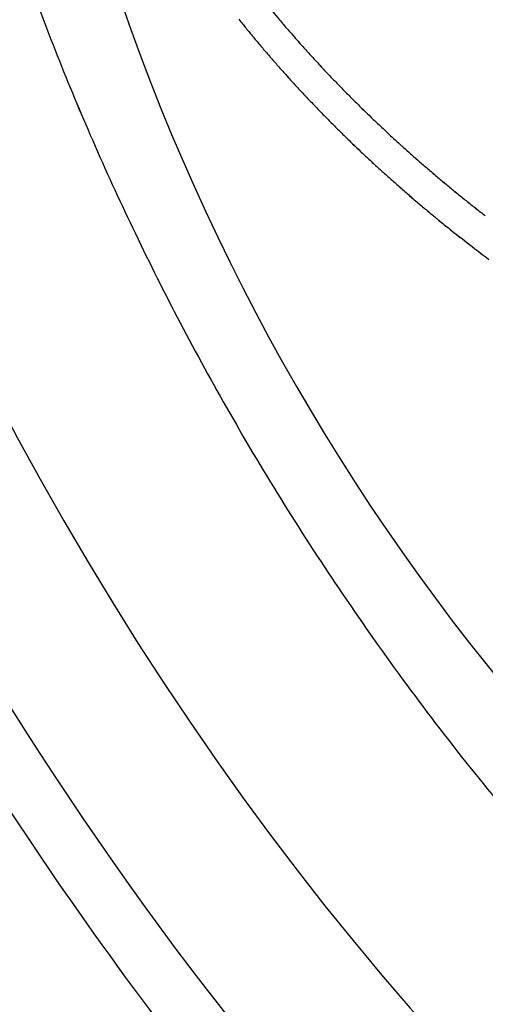
# Model space of a CAD drawing. Extents: x 16 to 415, y 5 to 292.
# Drawn here: x 371 to 371, y 44 to 45 of the extents above; entities that cross this region are included whole.
import ezdxf

# ---------------------------------------------------------------- set-up
doc = ezdxf.new("R2010")
doc.units = 0
doc.header["$MEASUREMENT"] = 0
doc.layers.get('0').update_dxf_attribs({"linetype": 'CONTINUOUS'})

msp = doc.modelspace()

# ---------------------------------------------------------------- linework, layer by layer
at = {"color": 1, "linetype": 'Continuous'}
for centre, radius, start, end in [((372.55902, 45.48329), 1.45, 186.52217, 233.47783), ((372.55902, 45.48329), 1.45, 186.52217, 233.47783), ((371.7706, 45.39985), 0.62438, 218.77508, 219.96426), ((371.89114, 45.49796), 0.80019, 218.56773, 219.10779), ((371.89089, 45.49774), 0.79986, 218.56762, 219.10791), ((371.83491, 45.45358), 0.70819, 219.95348, 220.63778), ((371.83481, 45.45356), 0.70809, 219.95785, 220.64217), ((371.89676, 45.50364), 0.80814, 219.16899, 219.70584), ((371.8964, 45.50236), 0.80705, 219.1152, 219.65226), ((373.0024, 46.48611), 2.2667, 221.22356, 221.39091), ((373.00268, 46.48605), 2.26687, 221.21785, 221.3852), ((371.90199, 45.50712), 0.81439, 219.65949, 220.19335), ((371.90185, 45.50798), 0.81483, 219.71239, 220.24646), ((371.90657, 45.51112), 0.82046, 220.19999, 220.73154), ((371.90622, 45.5109), 0.82005, 220.20476, 220.73654), ((371.95501, 45.56367), 0.87102, 221.42321, 221.90609), ((371.955, 45.56364), 0.87099, 221.4232, 221.9061), ((371.83748, 45.4534), 0.70991, 221.61807, 222.2497), ((371.83748, 45.45339), 0.7099, 221.61806, 222.24971), ((371.91152, 45.51558), 0.82713, 220.74217, 221.27108), ((371.91128, 45.51537), 0.8268, 220.74206, 221.27119), ((371.92919, 45.5385), 0.83501, 222.34129, 222.86838), ((371.9293, 45.53741), 0.83436, 222.28129, 222.80838), ((371.91643, 45.52018), 0.83385, 221.28591, 221.81219), ((371.9162, 45.51996), 0.83353, 221.28581, 221.81229), ((371.98656, 45.59212), 0.91354, 222.88545, 223.36072), ((371.98657, 45.59213), 0.91355, 222.88545, 223.36072), ((371.92161, 45.52401), 0.84027, 221.77097, 222.29443), ((371.92138, 45.52379), 0.83995, 221.77087, 222.29453), ((371.95133, 45.5597), 0.86567, 223.40136, 223.9076), ((371.95134, 45.55971), 0.86569, 223.40136, 223.9076), ((371.92655, 45.52998), 0.84794, 222.36831, 222.88913), ((371.92632, 45.52866), 0.84688, 222.31347, 222.83448), ((371.94167, 45.54836), 0.85085, 223.80872, 224.32671), ((371.9417, 45.54949), 0.85165, 223.8622, 224.38017), ((371.93184, 45.53405), 0.85459, 222.84773, 223.36576), ((371.9315, 45.53383), 0.85419, 222.8527, 223.37092), ((371.95797, 45.56609), 0.87489, 224.41124, 224.91619), ((371.95812, 45.56611), 0.87502, 224.40603, 224.91095), ((371.93678, 45.53807), 0.86093, 223.33491, 223.85031), ((371.93655, 45.53897), 0.86139, 223.38836, 223.90394), ((371.96814, 45.57641), 0.88939, 224.92415, 225.42192), ((371.9683, 45.57529), 0.88871, 224.86659, 225.36432), ((371.96977, 45.57756), 0.89135, 225.39944, 225.89745), ((371.96971, 45.57875), 0.89216, 225.4564, 225.95437), ((371.94218, 45.54374), 0.86877, 223.87297, 224.3854), ((371.94197, 45.54353), 0.86846, 223.87288, 224.38549), ((371.94759, 45.54962), 0.87674, 224.41266, 224.92209), ((371.94737, 45.54827), 0.87564, 224.36025, 224.86986), ((371.97378, 45.58242), 0.89763, 225.92949, 226.4258), ((371.97396, 45.58132), 0.89696, 225.87312, 226.36939), ((371.9526, 45.55395), 0.88334, 224.89171, 225.39861), ((371.95238, 45.55373), 0.88304, 224.89162, 225.39869), ((371.98003, 45.5889), 0.90664, 226.42234, 226.91494), ((371.98021, 45.58897), 0.90681, 226.41701, 226.90957), ((371.95675, 45.55761), 0.88886, 225.37323, 225.87824), ((371.95644, 45.55852), 0.88929, 225.42947, 225.93465), ((371.98592, 45.59502), 0.91513, 226.90713, 227.39646), ((371.98611, 45.59509), 0.91531, 226.90179, 227.39105), ((371.96356, 45.56544), 0.89923, 225.91451, 226.41535), ((371.96337, 45.56523), 0.89893, 225.91443, 226.41543), ((371.99088, 45.60037), 0.92243, 227.39441, 227.88114), ((371.99096, 45.60045), 0.92254, 227.39445, 227.88111), ((371.97242, 45.57459), 0.91197, 226.40845, 226.90347), ((371.97223, 45.57438), 0.91167, 226.40837, 226.90355), ((371.99634, 45.60622), 0.93042, 227.87383, 228.35771), ((371.99655, 45.6075), 0.93151, 227.91707, 228.40088), ((372.0016, 45.61356), 0.9394, 228.41502, 228.89597), ((372.00182, 45.61247), 0.93873, 228.36156, 228.84243), ((371.97316, 45.5755), 0.91313, 226.90856, 227.40491), ((371.97297, 45.57528), 0.91284, 226.90848, 227.40499), ((372.00722, 45.61996), 0.94792, 228.89409, 229.37205), ((372.00745, 45.62007), 0.94816, 228.88865, 229.36654), ((371.96698, 45.56983), 0.90478, 227.45036, 227.95378), ((371.96679, 45.56849), 0.90365, 227.40173, 227.90531), ((371.98805, 45.59055), 0.93428, 227.84488, 228.3311), ((371.98787, 45.59152), 0.93487, 227.89304, 228.3794), ((372.01252, 45.62517), 0.95533, 229.33454, 229.80963), ((372.01264, 45.6265), 0.95642, 229.38144, 229.85645), ((372.03345, 45.64241), 1.0032, 228.36333, 228.81491), ((372.03313, 45.64219), 1.00281, 228.36869, 228.82041), ((372.01804, 45.63304), 0.9649, 229.86055, 230.33272), ((372.01829, 45.63195), 0.96423, 229.8088, 230.28088), ((371.98587, 45.59041), 0.93274, 228.91135, 229.40666), ((371.9857, 45.58905), 0.93159, 228.86477, 229.36021), ((372.02339, 45.63853), 0.97254, 230.29679, 230.76613), ((372.02364, 45.63989), 0.97376, 230.33696, 230.8062), ((372.02891, 45.64572), 0.9816, 230.78222, 231.24854), ((372.02917, 45.64587), 0.98189, 230.77669, 231.24291), ((371.90538, 45.49629), 0.80889, 229.3978, 229.98392), ((371.90523, 45.49611), 0.80866, 229.39771, 229.984), ((372.03456, 45.65321), 0.99098, 231.26493, 231.72817), ((372.03483, 45.65338), 0.99128, 231.25939, 231.72252), ((372.03657, 45.64649), 1.00829, 229.76216, 230.20438), ((372.0364, 45.64627), 1.00801, 229.7621, 230.20444), ((373.0902, 46.90987), 2.65336, 230.18494, 230.33714), ((373.08973, 46.90932), 2.65264, 230.18492, 230.33716), ((372.03981, 45.66018), 0.9997, 231.73902, 232.1996), ((372.04009, 45.66035), 1.00002, 231.73346, 232.19393), ((371.92833, 45.52125), 0.84283, 230.88834, 231.50681), ((371.92809, 45.52107), 0.84255, 230.89317, 231.5118), ((371.88162, 45.46157), 0.76705, 231.46293, 232.51434), ((371.8815, 45.46142), 0.76685, 231.4628, 232.51448), ((372.69162, 46.49192), 2.07763, 232.08123, 232.59055), ((372.69131, 46.49265), 2.07802, 232.10011, 232.60956)]:
    msp.add_arc(centre, radius, start, end, dxfattribs=at)
at = {"color": 3, "linetype": 'Continuous'}
for centre, radius, start, end in [((372.70973, 45.5948), 1.68154, 199.45387, 201.48545), ((372.70974, 45.5948), 1.68155, 199.45387, 201.48545), ((372.73547, 45.60401), 1.70886, 201.45671, 203.48075), ((372.73547, 45.60401), 1.70887, 201.45671, 203.48075), ((372.82417, 45.64197), 1.80535, 203.46412, 205.45924), ((372.82417, 45.64197), 1.80535, 203.46412, 205.45924), ((372.9464, 45.69936), 1.94038, 205.43787, 207.36379), ((372.9464, 45.69936), 1.94038, 205.43787, 207.36379), ((372.91586, 45.68851), 1.90827, 207.49596, 209.51678), ((372.91586, 45.68851), 1.90827, 207.49596, 209.51678), ((372.91753, 45.69021), 1.91056, 209.53635, 211.60835), ((372.91753, 45.69021), 1.91056, 209.53635, 211.60835), ((372.9128, 45.69147), 1.9072, 211.71534, 213.84076), ((372.9128, 45.69147), 1.9072, 211.71534, 213.84076), ((372.90818, 45.68946), 1.90224, 213.86769, 216.03656), ((372.90818, 45.68946), 1.90224, 213.86769, 216.03656), ((372.86273, 45.66192), 1.8493, 216.17509, 218.4353), ((372.86273, 45.66192), 1.8493, 216.17509, 218.4353), ((372.82372, 45.63356), 1.8011, 218.50009, 220.83747), ((372.82372, 45.63356), 1.8011, 218.50009, 220.83747)]:
    msp.add_arc(centre, radius, start, end, dxfattribs=at)
for major_axis in [(0.68883, -1.19309), (0.68883, -1.19309), (0.60821, -1.05345), (0.60821, -1.05345)]:
    msp.add_ellipse((371.75897, 45.02138), major_axis=major_axis, ratio=0.57735, start_param=0, end_param=6.283185, dxfattribs=at)
msp.add_open_spline([(370.75247, 45.93142), (370.75217, 45.93), (370.75159, 45.92717), (370.75065, 45.92257), (370.74931, 45.91584), (370.74795, 45.90874), (370.74533, 45.89455), (370.742, 45.87499), (370.73613, 45.83496), (370.7315, 45.79225), (370.72648, 45.71947), (370.72529, 45.64093), (370.73162, 45.5177), (370.75033, 45.36794), (370.80593, 45.12092), (370.94037, 44.75681), (371.31527, 44.13609), (371.75089, 43.78975), (372.04383, 43.69472)], degree=3, knots=[0, 0, 0, 0, 0.001823, 0.003644, 0.005916, 0.010453, 0.012718, 0.023977, 0.03518, 0.062738, 0.076373, 0.122869, 0.155149, 0.217522, 0.290302, 0.424247, 0.611053, 1, 1, 1, 1], dxfattribs=at)
msp.add_open_spline([(370.75247, 45.93142), (370.75217, 45.93), (370.75159, 45.92717), (370.75065, 45.92257), (370.74931, 45.91584), (370.74795, 45.90874), (370.74533, 45.89455), (370.742, 45.87499), (370.73613, 45.83496), (370.7315, 45.79225), (370.72648, 45.71947), (370.72529, 45.64093), (370.73162, 45.5177), (370.75033, 45.36794), (370.80593, 45.12092), (370.94037, 44.75681), (371.31527, 44.13609), (371.75089, 43.78975), (372.04383, 43.69472)], degree=3, knots=[0, 0, 0, 0, 0.001823, 0.003644, 0.005916, 0.010453, 0.012718, 0.023977, 0.03518, 0.062738, 0.076373, 0.122869, 0.155149, 0.217522, 0.290302, 0.424247, 0.611053, 1, 1, 1, 1], dxfattribs=at)
at = {"color": 1, "linetype": 'Continuous'}
for points, knots in [([(371.11169, 45.43225), (371.11169, 45.52959), (371.14383, 45.7082), (371.28212, 45.88129), (371.49027, 45.93722), (371.71271, 45.87792), (371.91593, 45.74821), (372.10902, 45.56471), (372.29712, 45.29878), (372.4375, 44.96522), (372.47061, 44.74699), (372.47061, 44.6477)], [37.674825, 37.674825, 37.674825, 37.674825, 41.901114, 46.234044, 50.426875, 54.619705, 57.585374, 60.551043, 64.715077, 69.032364, 73.349651, 73.349651, 73.349651, 73.349651]), ([(371.11169, 45.43225), (371.11169, 45.52959), (371.14383, 45.7082), (371.28212, 45.88129), (371.49027, 45.93722), (371.71271, 45.87792), (371.91593, 45.74821), (372.10902, 45.56471), (372.29712, 45.29878), (372.4375, 44.96522), (372.47061, 44.74699), (372.47061, 44.64769)], [37.674826, 37.674826, 37.674826, 37.674826, 41.901114, 46.234044, 50.426875, 54.619705, 57.585374, 60.551043, 64.715077, 69.032364, 73.349651, 73.349651, 73.349651, 73.349651])]:
    msp.add_open_spline(points, degree=3, knots=knots, dxfattribs=at)

doc.saveas('drawing.dxf')
